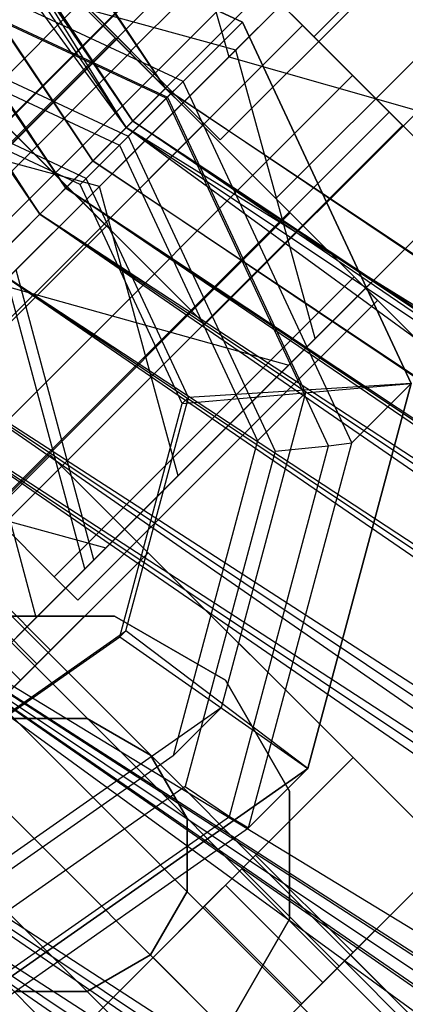
# Paper-space layout 'SW_Model_1' of a CAD drawing. Units: inches. Extents: x -3000 to 3000, y -3000 to 3000.
# Drawn here: x -664 to -653, y -685 to -657 of the extents above; entities that cross this region are included whole.
import ezdxf

# ---------------------------------------------------------------- set-up
doc = ezdxf.new("R2010")
doc.units = ezdxf.units.IN
doc.header["$MEASUREMENT"] = 0
doc.layers.add('SLD-0', color=179, linetype='Continuous')

psp = doc.layouts.new('SW_Model_1')

# ---------------------------------------------------------------- linework, layer by layer
at = {"layer": 'SLD-0', "color": 7}
for p, q in [((-660.715467, -659.811848), (-851.042355, -351.609667)), ((-861.813203, -356.071098), (-659.603269, -658.69965)), ((-660.527994, -659.624375), (-861.813203, -356.071098)), ((-863.266359, -356.673015), (-660.715467, -659.811848)), ((-863.266359, -356.673015), (-660.715467, -659.811848)), ((-863.021414, -356.571555), (-660.527994, -659.624375)), ((-659.603269, -658.69965), (-863.021414, -356.571555)), ((-863.021414, -356.571555), (-660.527994, -659.624375)), ((-663.161387, -662.257768), (-863.021414, -356.571555)), ((-864.497844, -357.183113), (-661.658005, -660.754386)), ((-662.426322, -661.522703), (-864.497844, -357.183113)), ((-865.501699, -357.598923), (-662.426322, -661.522703)), ((-661.658005, -660.754386), (-865.501699, -357.598923)), ((-865.501699, -357.598923), (-662.426322, -661.522703)), ((-866.462107, -357.996737), (-663.161387, -662.257768)), ((-660.527994, -659.624375), (-866.462107, -357.996737)), ((-866.462107, -357.996737), (-663.161387, -662.257768)), ((-662.426322, -661.522703), (-868.360436, -358.78305)), ((-663.161387, -662.257768), (-871.611469, -360.129673)), ((-660.715467, -659.811848), (-877.685556, -362.645642)), ((-660.623579, -657.679341), (-640.377087, -637.432849)), ((-664.153576, -659.71996), (-643.907084, -639.473468)), ((-637.988834, -639.821101), (-655.406899, -657.239166)), ((-656.482474, -661.820445), (-636.235982, -641.573953)), ((-658.056548, -660.160134), (-640.638483, -642.742069)), ((-638.25023, -645.130322), (-658.496722, -665.376814)), ((-660.118269, -649.707937), (-657.809639, -657.809639)), ((-657.809639, -657.809639), (-650.13094, -650.13094)), ((-660.715467, -659.811848), (-651.359619, -650.456)), ((-651.359619, -650.456), (-660.715467, -659.811848)), ((-655.406899, -657.239166), (-661.063753, -651.582312)), ((-656.482474, -661.820445), (-666.280433, -652.022486)), ((-666.280433, -652.022486), (-660.623579, -657.679341)), ((-667.657057, -652.054135), (-657.429527, -656.825748)), ((-657.429527, -656.825748), (-667.657057, -652.054135)), ((-657.617268, -657.617268), (-652.529571, -652.529571)), ((-659.107609, -658.50383), (-669.335138, -653.732217)), ((-658.553026, -654.093039), (-669.866735, -665.406747)), ((-658.174089, -654.471976), (-669.487797, -665.785685)), ((-658.174089, -654.471976), (-669.487797, -665.785685)), ((-659.583037, -658.979258), (-669.424163, -654.387919)), ((-663.713402, -654.50328), (-658.056548, -660.160134)), ((-667.917534, -655.041729), (-659.549555, -658.945776)), ((-657.617268, -657.617268), (-665.783067, -655.372735)), ((-658.056548, -660.160134), (-663.078002, -655.13868)), ((-657.138813, -655.507252), (-668.452521, -666.820961)), ((-657.138813, -655.507252), (-668.452521, -666.820961)), ((-668.294681, -655.578855), (-658.496722, -665.376814)), ((-661.0279, -657.275019), (-662.839633, -655.463286)), ((-662.839633, -655.463286), (-661.0279, -657.275019)), ((-655.724599, -656.921466), (-657.138813, -655.507252)), ((-657.138813, -655.507252), (-655.724599, -656.921466)), ((-669.56929, -655.901126), (-660.661022, -660.057243)), ((-661.981488, -656.235194), (-673.295197, -667.548902)), ((-661.981488, -656.235194), (-673.295197, -667.548902)), ((-669.274806, -656.399001), (-660.906827, -660.303048)), ((-661.981488, -656.235194), (-660.946212, -657.27047)), ((-660.946212, -657.27047), (-661.981488, -656.235194)), ((-656.042299, -656.603766), (-650.385445, -662.26062)), ((-655.724599, -656.921466), (-667.038308, -668.235174)), ((-655.724599, -656.921466), (-667.038308, -668.235174)), ((-662.022922, -661.419143), (-657.429527, -656.825748)), ((-657.429527, -656.825748), (-661.850178, -661.246399)), ((-657.429527, -656.825748), (-659.107609, -658.50383)), ((-657.429527, -656.825748), (-652.657914, -667.053278)), ((-652.657914, -667.053278), (-657.429527, -656.825748)), ((-654.310386, -658.335679), (-655.724599, -656.921466)), ((-655.724599, -656.921466), (-654.310386, -658.335679)), ((-660.946212, -657.27047), (-672.25992, -668.584178)), ((-660.946212, -657.27047), (-672.25992, -668.584178)), ((-669.513181, -665.760301), (-661.0279, -657.275019)), ((-669.513181, -665.760301), (-661.0279, -657.275019)), ((-658.553026, -659.749893), (-661.0279, -657.275019)), ((-661.0279, -657.275019), (-658.553026, -659.749893)), ((-660.946212, -657.27047), (-660.567275, -657.649407)), ((-660.567275, -657.649407), (-660.946212, -657.27047)), ((-650.385445, -662.26062), (-655.406899, -657.239166)), ((-661.474693, -661.474693), (-657.617268, -657.617268)), ((-655.372735, -665.783067), (-657.617268, -657.617268)), ((-660.567275, -657.649407), (-671.880983, -668.963116)), ((-664.257617, -664.257617), (-657.809639, -657.809639)), ((-660.623579, -657.679341), (-650.82562, -667.477299)), ((-657.809639, -657.809639), (-649.707937, -660.118269)), ((-661.850178, -661.246399), (-668.04868, -658.354512)), ((-665.624094, -669.649388), (-654.310386, -658.335679)), ((-654.310386, -658.335679), (-665.624094, -669.649388)), ((-653.275109, -659.370955), (-654.310386, -658.335679)), ((-654.310386, -658.335679), (-653.275109, -659.370955)), ((-662.022922, -661.419143), (-668.221424, -658.527256)), ((-660.527994, -659.624375), (-659.603269, -658.69965)), ((-659.603269, -658.69965), (-660.527994, -659.624375)), ((-659.603269, -658.69965), (-356.974717, -860.909584)), ((-357.475174, -862.117795), (-659.603269, -658.69965)), ((-659.107609, -658.50383), (-659.583037, -658.979258)), ((-654.335995, -668.731359), (-659.107609, -658.50383)), ((-660.906827, -660.303048), (-659.549555, -658.945776)), ((-659.583037, -658.979258), (-660.661022, -660.057243)), ((-654.991698, -668.820384), (-659.583037, -658.979258)), ((-659.549555, -658.945776), (-655.645508, -667.313755)), ((-661.474693, -661.474693), (-669.662193, -659.251862)), ((-653.275109, -659.370955), (-664.588818, -670.684664)), ((-653.275109, -659.370955), (-664.588818, -670.684664)), ((-653.275109, -659.370955), (-652.896172, -659.749893)), ((-652.896172, -659.749893), (-653.275109, -659.370955)), ((-671.751442, -670.847823), (-660.715467, -659.811848)), ((-660.715467, -659.811848), (-671.751442, -670.847823)), ((-667.038308, -668.235174), (-658.553026, -659.749893)), ((-667.038308, -668.235174), (-658.553026, -659.749893)), ((-652.896172, -659.749893), (-664.209881, -671.063601)), ((-658.496722, -665.376814), (-664.153576, -659.71996)), ((-663.161387, -662.257768), (-660.527994, -659.624375)), ((-660.527994, -659.624375), (-663.161387, -662.257768)), ((-660.715467, -659.811848), (-357.576634, -862.36274)), ((-352.513286, -850.138736), (-660.715467, -659.811848)), ((-660.715467, -659.811848), (-357.576634, -862.36274)), ((-363.549261, -876.781937), (-660.715467, -659.811848)), ((-660.527994, -659.624375), (-357.475174, -862.117795)), ((-356.974717, -860.909584), (-660.527994, -659.624375)), ((-660.527994, -659.624375), (-357.475174, -862.117795)), ((-358.900356, -865.558488), (-660.527994, -659.624375)), ((-656.078153, -662.224767), (-658.553026, -659.749893)), ((-658.553026, -659.749893), (-656.078153, -662.224767)), ((-663.749255, -660.124281), (-661.937522, -661.936014)), ((-661.937522, -661.936014), (-663.749255, -660.124281)), ((-660.661022, -660.057243), (-656.504905, -668.965511)), ((-656.12044, -666.530771), (-649.707937, -660.118269)), ((-660.906827, -660.303048), (-657.00278, -668.671027)), ((-656.12044, -666.530771), (-650.256417, -660.666748)), ((-655.372735, -665.783067), (-650.256417, -660.666748)), ((-662.426322, -661.522703), (-661.658005, -660.754386)), ((-661.658005, -660.754386), (-662.426322, -661.522703)), ((-661.658005, -660.754386), (-358.086732, -863.594225)), ((-358.502542, -864.59808), (-661.658005, -660.754386)), ((-664.09283, -664.09283), (-661.474693, -661.474693)), ((-661.850178, -661.246399), (-662.022922, -661.419143)), ((-659.131035, -667.617645), (-662.022922, -661.419143)), ((-658.958291, -667.444901), (-661.850178, -661.246399)), ((-659.251862, -669.662193), (-661.474693, -661.474693)), ((-664.614304, -663.710685), (-662.426322, -661.522703)), ((-662.426322, -661.522703), (-664.614304, -663.710685)), ((-662.426322, -661.522703), (-358.502542, -864.59808)), ((-358.086732, -863.594225), (-662.426322, -661.522703)), ((-662.426322, -661.522703), (-358.502542, -864.59808)), ((-359.686669, -867.456816), (-662.426322, -661.522703)), ((-670.422803, -670.421296), (-661.937522, -661.936014)), ((-670.422803, -670.421296), (-661.937522, -661.936014)), ((-661.937522, -661.936014), (-661.274381, -662.599155)), ((-661.274381, -662.599155), (-661.937522, -661.936014)), ((-650.82562, -667.477299), (-656.482474, -661.820445)), ((-667.102538, -666.198919), (-663.161387, -662.257768)), ((-663.161387, -662.257768), (-667.102538, -666.198919)), ((-656.078153, -662.224767), (-664.563434, -670.710048)), ((-664.563434, -670.710048), (-656.078153, -662.224767)), ((-663.161387, -662.257768), (-358.900356, -865.558488)), ((-357.475174, -862.117795), (-663.161387, -662.257768)), ((-663.161387, -662.257768), (-358.900356, -865.558488)), ((-361.033292, -870.70785), (-663.161387, -662.257768)), ((-656.078153, -662.224767), (-654.266419, -664.0365)), ((-654.266419, -664.0365), (-656.078153, -662.224767)), ((-669.759663, -671.084436), (-661.274381, -662.599155)), ((-664.614304, -663.710685), (-359.686669, -867.456816)), ((-358.502542, -864.59808), (-664.614304, -663.710685)), ((-664.614304, -663.710685), (-359.686669, -867.456816)), ((-361.458841, -871.735218), (-664.614304, -663.710685)), ((-661.632805, -672.043137), (-663.832767, -663.832767)), ((-664.257617, -664.257617), (-656.12044, -666.530771)), ((-661.884728, -672.295059), (-664.09283, -664.09283)), ((-662.751701, -672.521781), (-654.266419, -664.0365)), ((-662.751701, -672.521781), (-654.266419, -664.0365)), ((-654.266419, -664.0365), (-653.603279, -664.69964)), ((-653.603279, -664.69964), (-654.266419, -664.0365)), ((-662.08856, -673.184922), (-653.603279, -664.69964)), ((-663.265178, -673.675509), (-665.465558, -665.465558)), ((-661.294002, -671.704333), (-655.372735, -665.783067)), ((-659.251862, -669.662193), (-655.372735, -665.783067)), ((-667.102538, -666.198919), (-361.033292, -870.70785)), ((-358.900356, -865.558488), (-667.102538, -666.198919)), ((-667.102538, -666.198919), (-361.033292, -870.70785)), ((-363.549261, -876.781937), (-667.102538, -666.198919)), ((-661.294002, -671.704333), (-656.12044, -666.530771)), ((-667.888851, -666.985232), (-361.458841, -871.735218)), ((-359.686669, -867.456816), (-667.888851, -666.985232)), ((-667.888851, -666.985232), (-361.458841, -871.735218)), ((-363.549261, -876.781937), (-667.888851, -666.985232)), ((-659.131035, -667.617645), (-652.657914, -667.053278)), ((-652.657914, -667.053278), (-658.958291, -667.444901)), ((-652.657914, -667.053278), (-655.574907, -677.951148)), ((-655.574907, -677.951148), (-652.657914, -667.053278)), ((-654.335995, -668.731359), (-652.657914, -667.053278)), ((-655.645508, -667.313755), (-658.032139, -676.230195)), ((-655.645508, -667.313755), (-657.00278, -668.671027)), ((-660.898909, -674.222415), (-659.131035, -667.617645)), ((-660.726166, -674.049672), (-658.958291, -667.444901)), ((-658.958291, -667.444901), (-659.131035, -667.617645)), ((-657.00278, -668.671027), (-659.389411, -677.587466)), ((-657.252989, -679.62923), (-654.335995, -668.731359)), ((-654.991698, -668.820384), (-654.335995, -668.731359)), ((-656.504905, -668.965511), (-659.045632, -678.457651)), ((-657.798486, -679.306526), (-654.991698, -668.820384)), ((-656.504905, -668.965511), (-654.991698, -668.820384)), ((-674.169554, -680.396945), (-662.855846, -669.083237)), ((-662.855846, -669.083237), (-666.463662, -672.691053)), ((-662.855846, -669.083237), (-651.542137, -680.396945)), ((-662.855846, -669.083237), (-660.098129, -671.840953)), ((-669.459801, -669.459801), (-661.294002, -671.704333)), ((-665.21653, -675.626861), (-659.251862, -669.662193)), ((-661.884728, -672.295059), (-659.251862, -669.662193)), ((-662.751701, -672.521781), (-664.563434, -670.710048)), ((-664.563434, -670.710048), (-662.751701, -672.521781)), ((-671.751442, -670.847823), (-363.549261, -876.781937)), ((-357.576634, -862.36274), (-671.751442, -670.847823)), ((-671.751442, -670.847823), (-363.549261, -876.781937)), ((-369.521887, -891.201133), (-671.751442, -670.847823)), ((-671.751442, -670.847823), (-363.549261, -876.781937)), ((-361.033292, -870.70785), (-671.751442, -670.847823)), ((-671.751442, -670.847823), (-363.549261, -876.781937)), ((-366.06523, -882.856023), (-671.751442, -670.847823)), ((-671.751442, -670.847823), (-363.549261, -876.781937)), ((-361.458841, -871.735218), (-671.751442, -670.847823)), ((-671.751442, -670.847823), (-363.549261, -876.781937)), ((-365.63968, -881.828656), (-671.751442, -670.847823)), ((-665.21653, -675.626861), (-661.294002, -671.704333)), ((-660.098129, -671.840953), (-671.411838, -683.154662)), ((-667.643213, -678.053544), (-661.632805, -672.043137)), ((-665.684273, -671.911664), (-648.360157, -689.23578)), ((-662.855846, -674.59867), (-665.613562, -671.840953)), ((-663.705945, -675.448769), (-660.098129, -671.840953)), ((-661.632805, -672.043137), (-663.265178, -673.675509)), ((-654.299854, -677.639229), (-660.098129, -671.840953)), ((-667.878853, -678.289185), (-661.884728, -672.295059)), ((-666.06321, -672.290601), (-648.739094, -689.614717)), ((-666.06321, -672.290601), (-648.739094, -689.614717)), ((-663.244256, -674.98708), (-666.001973, -672.229364)), ((-663.244256, -674.98708), (-666.001973, -672.229364)), ((-663.265178, -673.675509), (-661.884728, -672.295059)), ((-662.751701, -672.521781), (-662.08856, -673.184922)), ((-662.08856, -673.184922), (-662.751701, -672.521781)), ((-663.705945, -675.448769), (-666.463662, -672.691053)), ((-667.098486, -673.325877), (-649.77437, -690.649993)), ((-667.098486, -673.325877), (-649.77437, -690.649993)), ((-669.274749, -679.68508), (-663.265178, -673.675509)), ((-664.667579, -673.635464), (-661.044112, -673.635464)), ((-661.044112, -673.635464), (-664.667579, -673.635464)), ((-661.044112, -673.635464), (-657.906098, -675.447198)), ((-657.906098, -675.447198), (-661.044112, -673.635464)), ((-666.326594, -677.970264), (-660.726166, -674.049672)), ((-660.726166, -674.049672), (-660.898909, -674.222415)), ((-655.574907, -677.951148), (-660.726166, -674.049672)), ((-666.499338, -678.143007), (-660.898909, -674.222415)), ((-660.898909, -674.222415), (-655.574907, -677.951148)), ((-663.244256, -674.98708), (-662.855846, -674.59867)), ((-662.855846, -674.59867), (-663.244256, -674.98708)), ((-675.614033, -674.710414), (-365.63968, -881.828656)), ((-363.549261, -876.781937), (-675.614033, -674.710414)), ((-675.614033, -674.710414), (-365.63968, -881.828656)), ((-367.411852, -886.107057), (-675.614033, -674.710414)), ((-651.188584, -692.064207), (-668.5127, -674.740091)), ((-668.5127, -674.740091), (-651.188584, -692.064207)), ((-664.305415, -676.048238), (-663.244256, -674.98708)), ((-663.244256, -674.98708), (-664.305415, -676.048238)), ((-667.804022, -679.546845), (-663.705945, -675.448769)), ((-657.906098, -675.447198), (-656.094365, -678.585212)), ((-656.094365, -678.585212), (-657.906098, -675.447198)), ((-676.400347, -675.496728), (-366.06523, -882.856023)), ((-363.549261, -876.781937), (-676.400347, -675.496728)), ((-676.400347, -675.496728), (-366.06523, -882.856023)), ((-368.198165, -888.005385), (-676.400347, -675.496728)), ((-669.926913, -676.154304), (-652.602797, -693.478421)), ((-669.926913, -676.154304), (-652.602797, -693.478421)), ((-658.032139, -676.230195), (-665.592717, -681.522994)), ((-658.032139, -676.230195), (-659.389411, -677.587466)), ((-663.891122, -676.533242), (-661.820569, -676.533242)), ((-661.820569, -676.533242), (-663.891122, -676.533242)), ((-661.820569, -676.533242), (-660.027419, -677.568518)), ((-660.027419, -677.568518), (-661.820569, -676.533242)), ((-670.96219, -677.189581), (-653.638074, -694.513697)), ((-670.96219, -677.189581), (-653.638074, -694.513697)), ((-659.389411, -677.587466), (-666.949989, -682.880266)), ((-665.613562, -688.952937), (-654.299854, -677.639229)), ((-660.027419, -677.568518), (-658.992142, -679.361669)), ((-658.992142, -679.361669), (-660.027419, -677.568518)), ((-654.299854, -677.639229), (-657.90767, -681.247045)), ((-654.299854, -677.639229), (-651.542137, -680.396945)), ((-655.574907, -677.951148), (-664.815614, -684.420125)), ((-664.815614, -684.420125), (-655.574907, -677.951148)), ((-657.252989, -679.62923), (-655.574907, -677.951148)), ((-659.045632, -678.457651), (-667.094368, -684.092187)), ((-659.045632, -678.457651), (-657.798486, -679.306526)), ((-656.094365, -678.585212), (-656.094365, -682.208678)), ((-656.094365, -682.208678), (-656.094365, -678.585212)), ((-666.690072, -685.531101), (-657.798486, -679.306526)), ((-657.798486, -679.306526), (-657.252989, -679.62923)), ((-666.493696, -686.098207), (-657.252989, -679.62923)), ((-658.992142, -679.361669), (-658.992142, -681.432221)), ((-658.992142, -681.432221), (-658.992142, -679.361669)), ((-651.542137, -680.396945), (-662.855846, -691.710654)), ((-657.05757, -680.396945), (-657.445981, -680.785356)), ((-657.445981, -680.785356), (-657.05757, -680.396945)), ((-654.299854, -683.154662), (-657.05757, -680.396945)), ((-655.149953, -684.004761), (-651.542137, -680.396945)), ((-654.545378, -683.400186), (-651.891764, -680.746572)), ((-651.891764, -680.746572), (-654.545378, -683.400186)), ((-657.445981, -680.785356), (-658.507139, -681.846514)), ((-658.507139, -681.846514), (-657.445981, -680.785356)), ((-654.688264, -683.543072), (-657.445981, -680.785356)), ((-654.688264, -683.543072), (-657.445981, -680.785356)), ((-657.90767, -681.247045), (-662.005746, -685.345121)), ((-655.149953, -684.004761), (-657.90767, -681.247045)), ((-658.992142, -681.432221), (-660.027419, -683.225372)), ((-660.027419, -683.225372), (-658.992142, -681.432221)), ((-658.507139, -681.846514), (-659.956708, -683.296083)), ((-659.956708, -683.296083), (-658.507139, -681.846514)), ((-655.749423, -684.60423), (-658.507139, -681.846514)), ((-655.749423, -684.60423), (-658.507139, -681.846514)), ((-656.094365, -682.208678), (-657.906098, -685.346693)), ((-657.906098, -685.346693), (-656.094365, -682.208678)), ((-660.027419, -683.225372), (-661.820569, -684.260648)), ((-661.820569, -684.260648), (-660.027419, -683.225372)), ((-654.749502, -683.60431), (-654.370564, -683.225372)), ((-654.370564, -683.225372), (-654.749502, -683.60431)), ((-654.688264, -683.543072), (-654.299854, -683.154662)), ((-654.299854, -683.154662), (-654.688264, -683.543072)), ((-650.481477, -687.11446), (-654.370564, -683.225372)), ((-659.956708, -683.296083), (-661.406277, -684.745652)), ((-661.406277, -684.745652), (-659.956708, -683.296083)), ((-657.198991, -686.053799), (-659.956708, -683.296083)), ((-657.198991, -686.053799), (-659.956708, -683.296083)), ((-659.852605, -688.707413), (-654.545378, -683.400186)), ((-654.545378, -683.400186), (-659.852605, -688.707413)), ((-654.545378, -683.400186), (-650.302737, -687.642826)), ((-654.545378, -683.400186), (-650.302737, -687.642826)), ((-654.749502, -683.60431), (-655.784778, -684.639586)), ((-655.784778, -684.639586), (-654.749502, -683.60431)), ((-655.749423, -684.60423), (-654.688264, -683.543072)), ((-654.688264, -683.543072), (-655.749423, -684.60423)), ((-650.860414, -687.493397), (-654.749502, -683.60431)), ((-650.860414, -687.493397), (-654.749502, -683.60431)), ((-659.24803, -688.102838), (-655.149953, -684.004761)), ((-661.820569, -684.260648), (-663.891122, -684.260648)), ((-663.891122, -684.260648), (-661.820569, -684.260648)), ((-657.198991, -686.053799), (-655.749423, -684.60423)), ((-655.749423, -684.60423), (-657.198991, -686.053799))]:
    psp.add_line(p, q, dxfattribs=at)

doc.saveas('drawing.dxf')
